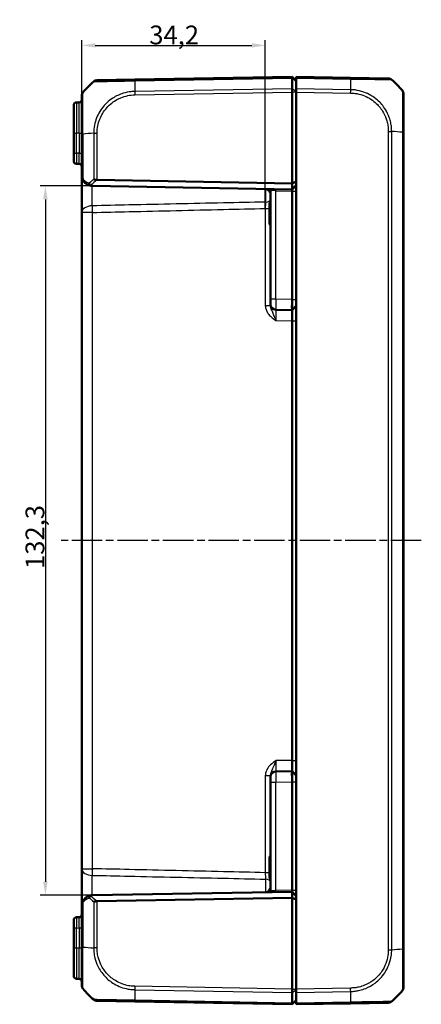
# Model space of a CAD drawing. Units: millimetres. Extents: x 1 to 1188, y 1 to 840.
# Drawn here: x 708 to 783, y 348 to 532 of the extents above; entities that cross this region are included whole.
import ezdxf

# ---------------------------------------------------------------- set-up
doc = ezdxf.new("R2010")
doc.units = ezdxf.units.MM
doc.linetypes.add('CHAIN', pattern=[0.3543, 0.2362, -0.0295, 0.0591, -0.0295])
doc.linetypes.add('DASH_DOT', pattern=[0.37, 0.24, -0.06, 0.01, -0.06])
for name, color, linetype, lineweight in [('Bemaßung (ISO)', 1, 'Continuous', 25), ('Mittellinie (ISO)', 1, 'DASH_DOT', 25), ('Sichtbar (ISO)', 7, 'Continuous', 50), ('Sichtbar schmal (ISO)', 1, 'Continuous', 25)]:
    doc.layers.add(name, color=color, linetype=linetype, lineweight=lineweight)
doc.styles.add('3_5', font='isocpeur.ttf', dxfattribs={"width": 1.1})
doc.dimstyles.new('18-Bopla 3_5', dxfattribs={"dimtxt": 3.5, "dimasz": 2.5, "dimexe": 1, "dimexo": 0, "dimgap": 0.2, "dimtad": 1, "dimdec": 6, "dimrnd": 1e-08, "dimtxsty": '3_5', "dimcen": 0.09, "dimdle": 7, "dimclrd": 1, "dimclre": 1, "dimclrt": 5, "dimadec": 6, "dimazin": 2, "dimtfac": 0.714286, "dimtdec": 3, "dimtmove": 0, "dimatfit": 3, "dimfxl": 1, "dimtolj": 1, "dimlwd": 25, "dimlwe": 25, "dimarcsym": 0})

# ---------------------------------------------------------------- blocks, each defined once
blk = doc.blocks.new('*D32')
at = {"layer": 'Bemaßung (ISO)', "color": 1, "linetype": 'Continuous', "lineweight": 25}
for p, q in [((721.82, 501.03), (712.07, 501.03)), ((713.07, 498.53), (713.07, 371.23)), ((721.82, 368.73), (712.07, 368.73))]:
    blk.add_line(p, q, dxfattribs=at)
at = {"layer": 'Bemaßung (ISO)', "color": 1, "linetype": 'Continuous'}
for points in [[(712.65, 498.53), (713.49, 498.53), (713.07, 501.03)], [(712.65, 371.23), (713.49, 371.23), (713.07, 368.73)]]:
    blk.add_solid(points, dxfattribs=at)
at = {"layer": 'Defpoints', "color": 0, "linetype": 'Continuous'}
for p in [(721.82, 501.03), (713.07, 368.73), (721.82, 368.73)]:
    blk.add_point(p, dxfattribs=at)
at = {"layer": 'Bemaßung (ISO)', "color": 5, "linetype": 'Continuous', "lineweight": 25, "insert": (712.87, 429.59), "char_height": 3.5, "attachment_point": 7, "rotation": 90, "style": '3_5'}
blk.add_mtext('\\A1;132,3', dxfattribs=at)
blk = doc.blocks.new('*D33')
at = {"layer": 'Bemaßung (ISO)', "color": 1, "linetype": 'Continuous', "lineweight": 25}
for p, q in [((719.86, 496.09), (719.86, 528.25)), ((722.36, 527.25), (751.57, 527.25)), ((754.07, 496.83), (754.07, 528.25))]:
    blk.add_line(p, q, dxfattribs=at)
at = {"layer": 'Bemaßung (ISO)', "color": 1, "linetype": 'Continuous'}
for points in [[(722.36, 527.67), (722.36, 526.84), (719.86, 527.25)], [(751.57, 527.67), (751.57, 526.84), (754.07, 527.25)]]:
    blk.add_solid(points, dxfattribs=at)
at = {"layer": 'Defpoints', "color": 0, "linetype": 'Continuous'}
for p in [(754.07, 527.25), (719.86, 496.09), (754.07, 496.83)]:
    blk.add_point(p, dxfattribs=at)
at = {"layer": 'Bemaßung (ISO)', "color": 5, "linetype": 'Continuous', "lineweight": 25, "insert": (732.44, 527.45), "char_height": 3.5, "attachment_point": 7, "style": '3_5'}
blk.add_mtext('\\A1;34,2', dxfattribs=at)

msp = doc.modelspace()

# ---------------------------------------------------------------- linework, layer by layer
at = {"layer": 'Mittellinie (ISO)', "linetype": 'CHAIN', "ltscale": 23.990969}
msp.add_line((783.1603609, 434.8835928), (716.0068828, 434.8835928), dxfattribs=at)
at = {"layer": 'Sichtbar (ISO)'}
for p, q in [((729.7310996, 520.8717018), (722.704611, 520.749054)), ((759.0573127, 521.3835928), (729.7310996, 520.8717018)), ((759.8573127, 520.5835928), (759.0573127, 521.3835928)), ((759.0573127, 521.1538319), (759.0573127, 521.3835928)), ((759.0573127, 521.1537847), (759.0573127, 521.1538319)), ((759.0573127, 519.1680882), (759.0573127, 521.1537847)), ((759.8573127, 521.1538319), (759.8573127, 521.3835928)), ((769.9835258, 521.2068391), (759.8573127, 521.3835928)), ((759.8573127, 521.1538319), (759.8573127, 519.1680312)), ((777.009146, 521.0842064), (769.9835258, 521.2068391)), ((759.0573127, 519.1680312), (759.0573127, 519.1680882)), ((759.0573127, 518.5302912), (759.0573127, 519.1680312)), ((759.0573127, 518.530276), (759.0573127, 518.5302912)), ((759.0573127, 501.5149637), (759.0573127, 518.530276)), ((759.8573127, 518.5302912), (759.8573127, 519.1680312)), ((759.8573127, 518.5302912), (759.8573127, 351.2368944)), ((779.8573127, 511.0580661), (779.8573127, 518.1866716)), ((718.3573127, 510.8835928), (718.3573127, 516.1160616)), ((719.3660389, 516.6250176), (718.8485865, 516.6159854)), ((719.8573127, 517.8517929), (719.8573127, 510.7186568)), ((718.3573127, 510.8835928), (718.3573127, 507.1508956)), ((719.8573127, 510.7186568), (719.8573127, 503.0332259)), ((779.8573127, 358.7133915), (779.8573127, 511.0537941)), ((718.3573127, 505.651124), (718.3573127, 507.1508956)), ((718.8485865, 505.1512002), (719.3660389, 505.142168)), ((719.8573127, 503.0332139), (719.8573127, 496.0865133)), ((722.711144, 502.1493884), (759.0573127, 501.5149637)), ((759.8573127, 501.8463345), (759.0573127, 501.5149637)), ((759.0573127, 501.5149637), (759.0573127, 500.3835928)), ((759.0573127, 500.3835928), (721.8224079, 501.0335305)), ((755.0573127, 500.1586039), (755.0573127, 479.935958)), ((759.8573127, 501.1835928), (759.0573127, 500.3835928)), ((759.0573127, 500.3835928), (759.0573127, 500.0835928)), ((759.0573127, 479.8835928), (759.0573127, 500.0835928)), ((754.8573127, 497.8835928), (755.0573127, 498.0835928)), ((754.8573127, 493.8835928), (754.8573127, 497.8835928)), ((719.8573127, 496.0865133), (719.8573127, 373.6806723)), ((754.8573127, 493.8835928), (755.0573127, 493.6835928)), ((755.0573127, 478.9361103), (755.0573127, 479.935958)), ((759.0573127, 479.8832882), (759.0573127, 479.8835928)), ((759.0573127, 477.8835928), (759.0573127, 479.8832882)), ((755.0573127, 478.9361103), (755.0573127, 478.7522404)), ((756.0398603, 477.9362626), (759.0573113, 477.8835928)), ((759.0573127, 477.8835928), (759.8573127, 478.6835928)), ((759.0573127, 475.8835928), (759.057314, 475.8838974)), ((759.0573127, 393.8835928), (759.0573127, 475.8835928)), ((759.0573127, 393.8832882), (759.0573127, 393.8835928)), ((759.0573127, 391.8835928), (756.0398603, 391.830923)), ((759.0573127, 391.8835928), (759.8573127, 391.0835928)), ((759.0573127, 389.8838974), (759.0573127, 391.8835928)), ((755.0573127, 391.0149452), (755.0573127, 390.8310753)), ((755.0573127, 389.8312276), (755.0573127, 390.8310753)), ((755.0573127, 389.8312276), (755.0573127, 369.6085817)), ((759.0573127, 389.8835928), (759.0573113, 389.8838974)), ((759.0573127, 369.6835928), (759.0573127, 389.8835928)), ((754.8573127, 375.8835928), (755.0573127, 376.0835928)), ((754.8573127, 371.8835928), (754.8573127, 375.8835928)), ((719.8573127, 373.6806723), (719.8573127, 366.7339717)), ((754.8573127, 371.8835928), (755.0573127, 371.6835928)), ((721.8224079, 368.7336551), (759.0573127, 369.3835928)), ((759.0573127, 369.6835928), (759.0573127, 369.3835928)), ((759.8573127, 368.5835928), (759.0573127, 369.3835928)), ((759.0573127, 368.252222), (759.0573127, 369.3835928)), ((759.0573127, 368.252222), (722.711144, 367.6177972)), ((759.0573127, 351.2369096), (759.0573127, 368.252222)), ((759.8573127, 367.9208511), (759.0573127, 368.252222)), ((719.8573127, 366.7339597), (719.8573127, 359.0485288)), ((718.3573127, 362.61629), (718.3573127, 364.1160616)), ((719.3660389, 364.6250176), (718.8485865, 364.6159854)), ((718.3573127, 362.61629), (718.3573127, 358.8835928)), ((718.3573127, 353.651124), (718.3573127, 358.8835928)), ((719.8573127, 359.0485288), (719.8573127, 351.9155634)), ((779.8573127, 351.5805215), (779.8573127, 358.7133915)), ((719.3660389, 353.142168), (718.8485865, 353.1512002)), ((759.0573127, 351.2368944), (759.0573127, 351.2369096)), ((759.0573127, 350.5991544), (759.0573127, 351.2368944)), ((759.8573127, 350.5991544), (759.8573127, 351.2368944)), ((722.703919, 349.0181436), (729.7310996, 348.8954838)), ((759.0573127, 350.5990974), (759.0573127, 350.5991544)), ((759.0573127, 348.6134009), (759.0573127, 350.5990974)), ((759.0573127, 348.3835928), (759.8573127, 349.1835928)), ((759.8573127, 350.5991544), (759.8573127, 348.6133537)), ((729.7310996, 348.8954838), (759.0573127, 348.3835928)), ((759.0573127, 348.6133537), (759.0573127, 348.6134009)), ((759.0573127, 348.3835928), (759.0573127, 348.6133537)), ((759.8573127, 348.3835928), (759.8573127, 348.6133537)), ((759.8573127, 348.3835928), (769.9835258, 348.5603465)), ((769.9839935, 348.5603547), (777.0100143, 348.6829943))]:
    msp.add_line(p, q, dxfattribs=at)
for centre, radius, start, end in [((731.7300165, 509.0320807), 15, 130.047706044, 140.955463712), ((722.7220634, 519.7492063), 1, 91.039588755, 129.923685614), ((776.9919447, 520.0843544), 1, 49.620434694, 89), ((767.9846089, 509.367218), 15, 39.047706044, 49.935053366), ((720.8573127, 517.8529045), 1, 141.239867389, 180), ((778.8573127, 518.1873302), 1, 0, 38.727848408), ((718.8573127, 516.1160616), 0.5, 91, 180), ((719.3573127, 517.1249414), 0.5, 271, 0), ((718.8573127, 505.651124), 0.5, 180, 269), ((719.3573127, 504.6422442), 0.5, 0, 89), ((721.8573127, 503.0332259), 2, 267.960445509, 269), ((754.0573127, 499.4707158), 1, 0, 89), ((754.7573127, 500.1586039), 0.3, 0, 89), ((756.0573127, 478.9361103), 1, 180, 269), ((756.0573127, 390.8310753), 1, 91, 180), ((754.0573127, 370.2964698), 1, 271, 0), ((754.7573127, 369.6085817), 0.3, 271, 0), ((721.8573127, 366.7339597), 2, 91, 92.039554975), ((718.8573127, 364.1160616), 0.5, 91, 180), ((719.3573127, 365.1249414), 0.5, 271, 0), ((718.8573127, 353.651124), 0.5, 180, 269), ((719.3573127, 352.6422442), 0.5, 0, 89), ((720.8573127, 351.9155634), 1, 180.009765007, 218.988797779), ((731.7300165, 360.7351049), 15, 219.047706345, 229.960146163), ((767.9846089, 360.3999676), 15, 310.047706345, 320.952293956), ((778.8573127, 351.5798554), 1, 321.272151592, 321.274001837), ((778.8573127, 351.57985), 1, 321.274243006, 0), ((776.9925619, 349.682842), 1, 271.046901487, 309.775313843)]:
    msp.add_arc(centre, radius, start, end, dxfattribs=at)
for centre, major_axis, ratio, start_param, end_param in [((720.8573127, 517.8517929), (-1, 0), 0.9999985006, 5.6026373991, 6.2831853074), ((759.0747664, 479.8835928), (0.0174537, 2), 0.0087255388, 1.5710247731, 3.141516509), ((759.0747664, 389.8835928), (-0.0174537, 2), 0.0087255388, 0.0000761524, 1.5705678869), ((722.7213714, 350.0179913), (-0.0174524, -0.9998477), 0.9999958772, 5.6042695244, 6.2831853072)]:
    msp.add_ellipse(centre, major_axis=major_axis, ratio=ratio, start_param=start_param, end_param=end_param, dxfattribs=at)
for points, knots in [([(759.0573127, 521.3835928), (759.0572125, 521.3835911), (759.0570054, 521.3635629), (759.0569008, 521.2852337), (759.056988, 521.2275227), (759.0573126, 521.1538319)], [0, 0, 0, 0, 0.034663991891, 0.034663991891, 0.069327759228, 0.069327759228, 0.069327759228, 0.069327759228]), ([(777.639315, 520.8462785), (777.6395262, 520.8462471), (777.6395037, 520.8463005), (777.6392504, 520.846455), (777.6392392, 520.8464619), (777.6392279, 520.8464688), (777.6394419, 520.8469479)], [-0.0088560891263, -0.0088560891263, -0.0088560891263, -0.0088560891263, 0, 0, 0, 0.000392411297, 0.000392411297, 0.000392411297, 0.000392411297]), ([(759.0573127, 518.5302912), (759.0572124, 518.6458411), (759.0570054, 518.7605215), (759.0569008, 518.9779368), (759.056988, 519.0790349), (759.0573126, 519.1680312)], [0, 0, 0, 0, 0.034664996176, 0.034664996176, 0.069327759203, 0.069327759203, 0.069327759203, 0.069327759203]), ([(779.6374941, 518.8117751), (779.6365966, 518.8135178), (779.6356794, 518.8148187), (779.6347793, 518.8158268), (779.6347618, 518.8158465), (779.6347442, 518.8158663), (779.6346069, 518.8158975)], [-0.016244940389, -0.016244940389, -0.016244940389, -0.016244940389, 0, 0, 0, 0.000317019645, 0.000317019645, 0.000317019645, 0.000317019645]), ([(719.8573127, 503.0332259), (719.8573127, 502.9063849), (719.8693971, 502.7784536), (719.9187476, 502.5246173), (719.9559788, 502.398763), (720.0062315, 502.2759289)], [-0.065908493563, -0.065908493563, -0.065908493563, -0.065908493563, -0.032954246781, -0.032954246781, 0, 0, 0, 0]), ([(720.0062315, 502.2759289), (720.0651275, 502.1319679), (720.137777, 502.0020716), (720.3491259, 501.7002657), (720.5013483, 501.5488354), (720.8802212, 501.2679032), (721.1164214, 501.1578779), (721.502064, 501.059966), (721.6428625, 501.0395951), (721.7861338, 501.0344929)], [-0.33272268998, -0.33272268998, -0.33272268998, -0.33272268998, -0.29410043375, -0.29410043375, -0.2323048238, -0.2323048238, -0.15197053086, -0.15197053086, -0.10774619851, -0.10774619851, -0.10774619851, -0.10774619851]), ([(721.4997561, 501.1160917), (721.4550627, 501.1503407), (721.4137695, 501.1946266), (721.3470083, 501.2906484), (721.3205596, 501.3399464), (721.2785512, 501.443664), (721.2630796, 501.4975685), (721.25332, 501.552891), (721.253129, 501.5539871), (721.2529405, 501.5550833)], [0, 0, 0, 0, 0.019532408457, 0.019532408457, 0.036395854156, 0.036395854156, 0.053102081419, 0.053102081419, 0.053439762711, 0.053439762711, 0.053439762711, 0.053439762711]), ([(722.704611, 502.1495356), (722.5924164, 502.1526382), (722.4817363, 502.1661249), (722.2692396, 502.2029179), (722.1690939, 502.2264532), (722.0803289, 502.2499056), (722.079483, 502.2501294), (722.0786382, 502.2503532)], [0.000115198897, 0.000115198897, 0.000115198897, 0.000115198897, 0.033793420614, 0.033793420614, 0.068714091629, 0.068714091629, 0.069050552686, 0.069050552686, 0.069050552686, 0.069050552686]), ([(721.7861338, 501.0344929), (721.7151113, 501.0370221), (721.6528841, 501.0475456), (721.5630519, 501.0773165), (721.5284546, 501.0941595), (721.4999315, 501.1159574), (721.4998438, 501.1160245), (721.4997561, 501.1160917)], [0, 0, 0, 0, 0.021320266757, 0.021320266757, 0.036861486091, 0.036861486091, 0.036909453411, 0.036909453411, 0.036909453411, 0.036909453411]), ([(759.0573127, 477.8835928), (759.0573503, 477.8835921), (759.0573974, 477.8334351), (759.0574665, 477.6294019), (759.0574868, 477.4754983), (759.0574868, 477.2979295), (759.0574868, 477.1203607), (759.0574665, 476.8954624), (759.0573974, 476.4027586), (759.0573516, 476.1349639), (759.057314, 475.8838974)], [-0.15065356307, -0.15065356307, -0.15065356307, -0.15065356307, -0.07533607438, -0.07533607438, 0, 0, 0, 0.07533607438, 0.07533607438, 0.15065356537, 0.15065356537, 0.15065356537, 0.15065356537]), ([(759.0573127, 393.8832882), (759.0573503, 393.6322216), (759.0573974, 393.364427), (759.0574665, 392.8717233), (759.0574868, 392.6468249), (759.0574868, 392.4692561), (759.0574868, 392.2916732), (759.0574665, 392.1377612), (759.0573974, 391.9337436), (759.0573516, 391.8835935), (759.057314, 391.8835928)], [-0.15065356307, -0.15065356307, -0.15065356307, -0.15065356307, -0.07533607438, -0.07533607438, 0, 0, 0, 0.07534203564, 0.07534203564, 0.15065361342, 0.15065361342, 0.15065361342, 0.15065361342]), ([(720.0062315, 367.4912567), (719.9559788, 367.3684226), (719.9187476, 367.2425683), (719.8693971, 366.988732), (719.8573127, 366.8608007), (719.8573127, 366.7339597)], [-0.065328468416, -0.065328468416, -0.065328468416, -0.065328468416, -0.032374221635, -0.032374221635, 0.000580025146, 0.000580025146, 0.000580025146, 0.000580025146]), ([(721.7861338, 368.7326927), (721.6596042, 368.7281867), (721.5349505, 368.7117539), (721.2438065, 368.6454511), (721.0799782, 368.5850872), (720.7426717, 368.4072197), (720.5719667, 368.2820175), (720.3179045, 368.0189957), (720.2247133, 367.8999719), (720.0924067, 367.6799296), (720.0461236, 367.5887658), (720.0062315, 367.4912567)], [-1.35394456766, -1.35394456766, -1.35394456766, -1.35394456766, -1.31487947018, -1.31487947018, -1.26051328367, -1.26051328367, -1.19698410121, -1.19698410121, -1.15512808653, -1.15512808653, -1.12896807735, -1.12896807735, -1.12896807735, -1.12896807735]), ([(721.2529405, 368.2121023), (721.253129, 368.2131985), (721.25332, 368.2142946), (721.2630796, 368.2696171), (721.2785512, 368.3235216), (721.3205596, 368.4272392), (721.3470083, 368.4765372), (721.4137695, 368.572559), (721.4550627, 368.6168449), (721.4997561, 368.6510939)], [-0.000338206351, -0.000338206351, -0.000338206351, -0.000338206351, 0, 0, 0.016732203664, 0.016732203664, 0.033621870226, 0.033621870226, 0.0531846495, 0.0531846495, 0.0531846495, 0.0531846495]), ([(721.4997561, 368.6510939), (721.5068, 368.6564917), (721.5142864, 368.6616352), (721.5537017, 368.685997), (721.5904719, 368.7005387), (721.6794773, 368.7242451), (721.7330502, 368.7308023), (721.7861338, 368.7326927)], [0.066851478734, 0.066851478734, 0.066851478734, 0.066851478734, 0.070491243806, 0.070491243806, 0.085006141906, 0.085006141906, 0.103544111746, 0.103544111746, 0.103544111746, 0.103544111746]), ([(722.0786382, 367.5168324), (722.079483, 367.5170562), (722.0803289, 367.51728), (722.1692721, 367.5407795), (722.2696447, 367.5643632), (722.482202, 367.6011169), (722.5926549, 367.614554), (722.704611, 367.61765)], [-0.000337792283, -0.000337792283, -0.000337792283, -0.000337792283, 0, 0, 0.035129880881, 0.035129880881, 0.068870888774, 0.068870888774, 0.068870888774, 0.068870888774]), ([(759.0573126, 350.5991544), (759.056988, 350.6881507), (759.0569008, 350.7892488), (759.0570054, 351.006664), (759.0572124, 351.1213445), (759.0573127, 351.2368944)], [0, 0, 0, 0, 0.034663249, 0.034663249, 0.069328737457, 0.069328737457, 0.069328737457, 0.069328737457]), ([(779.6375997, 350.9552256), (779.6366429, 350.9535832), (779.6356759, 350.9523653), (779.6347632, 350.9513407), (779.6347512, 350.9513272), (779.6347391, 350.9513136), (779.6339344, 350.950459)], [-0.01645642241, -0.01645642241, -0.01645642241, -0.01645642241, 0, 0, 0, 0.000217282984, 0.000217282984, 0.000217282984, 0.000217282984]), ([(759.0573126, 348.6133537), (759.056988, 348.5396629), (759.0569008, 348.4819519), (759.0570054, 348.4036227), (759.0572125, 348.3835946), (759.0573127, 348.3835928)], [0, 0, 0, 0, 0.034664254965, 0.034664254965, 0.06932873744, 0.06932873744, 0.06932873744, 0.06932873744])]:
    msp.add_open_spline(points, degree=3, knots=knots, dxfattribs=at)
for points in [[(779.6339344, 518.8167266), (779.6349825, 518.8155301), (779.6360539, 518.8141966), (779.6370923, 518.8124943)], [(722.711144, 502.1493884), (722.7089577, 502.1494265), (722.70678, 502.1494756), (722.704611, 502.1495356)], [(722.704611, 367.61765), (722.7067894, 367.6177102), (722.7089671, 367.6177592), (722.711144, 367.6177972)]]:
    msp.add_open_spline(points, degree=3, dxfattribs=at)
at = {"layer": 'Sichtbar schmal (ISO)'}
for p, q in [((729.7239826, 520.6418167), (759.0573126, 521.1538319)), ((759.8573127, 520.5376312), (759.0573127, 521.1537847)), ((759.8573127, 521.1538319), (769.9906427, 520.976954)), ((759.0573127, 519.1680312), (729.7239826, 518.656016)), ((729.7310996, 518.0184002), (759.0573127, 518.5302912)), ((759.8573127, 518.6578385), (759.0573127, 519.1680882)), ((759.8573127, 518.530276), (759.0573127, 518.530276)), ((769.9906427, 518.9911533), (759.8573127, 519.1680312)), ((759.8573127, 518.5302912), (769.9835258, 518.3535375)), ((718.8485865, 516.6159854), (718.8485865, 510.8835928)), ((719.3660389, 510.8835928), (719.3660389, 516.6250176)), ((718.3573127, 510.8835928), (718.8485865, 510.8835928)), ((718.8485865, 507.1508956), (718.8485865, 510.8835928)), ((719.3660389, 510.8835928), (718.8485865, 510.8835928)), ((719.3660389, 510.8835928), (719.8573127, 510.8835928)), ((719.3660389, 510.8835928), (719.3660389, 507.1418634)), ((719.8573127, 510.7186568), (720.0806909, 510.7186568)), ((720.080691, 502.4652532), (720.080691, 510.7186576)), ((722.0781352, 510.8580481), (722.7046801, 510.8579936)), ((722.0786382, 510.8572116), (722.0786382, 502.2503532)), ((722.704611, 502.1495356), (722.704611, 510.8572411)), ((777.0100143, 511.1923784), (777.0100143, 358.5748072)), ((777.0108328, 511.1923784), (777.6334873, 511.1923784)), ((777.6359871, 358.575003), (777.6359871, 511.1923792)), ((779.6339344, 511.0537382), (779.6339344, 358.7133907)), ((718.3573127, 507.1508956), (718.8485865, 507.1508956)), ((719.3660389, 507.1418634), (718.8485865, 507.1508956)), ((719.3660389, 507.1418634), (719.8573127, 507.1418634)), ((756.0398603, 500.1363083), (755.0573127, 500.1586039)), ((756.0398603, 479.935958), (756.0398603, 500.1363083)), ((756.0398603, 500.1363083), (759.0573135, 500.0836385)), ((759.0573127, 500.0835928), (759.8573127, 500.0835928)), ((755.0573127, 497.9050928), (754.8788127, 497.9050928)), ((721.8224079, 496.0865133), (719.8573127, 496.0865133)), ((721.8224079, 373.6806723), (721.8224079, 496.0865133)), ((754.0747651, 496.8313317), (754.8573127, 496.8313317)), ((754.0747651, 496.8313317), (754.0747651, 478.7522404)), ((754.8788127, 493.8620928), (755.0573127, 493.8620928)), ((756.0398603, 479.935958), (755.0573127, 479.935958)), ((759.0573127, 479.8832882), (756.0398603, 479.935958)), ((759.0573127, 479.8835928), (759.8573127, 479.8835928)), ((754.0747651, 478.7522404), (755.0573127, 478.7522404)), ((756.0398603, 475.9365672), (759.057314, 475.8838974)), ((759.0573127, 475.8835928), (759.8573127, 475.8835928)), ((759.0573127, 393.8832882), (756.0398603, 393.8306184)), ((759.0573127, 393.8835928), (759.8573127, 393.8835928)), ((754.0747651, 391.0149452), (754.0747651, 372.9358539)), ((755.0573127, 391.0149452), (754.0747651, 391.0149452)), ((755.0573127, 389.8312276), (756.0398603, 389.8312276)), ((756.0398603, 389.8312276), (759.0573113, 389.8838974)), ((756.0398603, 369.6308773), (756.0398603, 389.8312276)), ((759.0573127, 389.8835928), (759.8573127, 389.8835928)), ((755.0573127, 375.9050928), (754.8788127, 375.9050928)), ((719.8573127, 373.6806723), (721.8224079, 373.6806723)), ((754.8573127, 372.9358539), (754.0747651, 372.9358539)), ((754.8788127, 371.8620928), (755.0573127, 371.8620928)), ((755.0573127, 369.6085817), (756.0398603, 369.6308773)), ((759.0573135, 369.6835471), (756.0398603, 369.6308773)), ((759.0573127, 369.6835928), (759.8573127, 369.6835928)), ((722.0786382, 367.5168324), (722.0786382, 358.9099437)), ((722.704611, 358.9099445), (722.704611, 367.61765)), ((720.080691, 359.048568), (720.080691, 367.3019324)), ((718.8485865, 362.61629), (718.3573127, 362.61629)), ((718.8485865, 362.61629), (719.3660389, 362.6253222)), ((718.8485865, 358.8835928), (718.8485865, 362.61629)), ((719.3660389, 362.6253222), (719.8573127, 362.6253222)), ((719.3660389, 362.6253222), (719.3660389, 358.8835928)), ((718.8485865, 358.8835928), (718.3573127, 358.8835928)), ((718.8485865, 358.8835928), (718.8485865, 353.1512002)), ((719.3660389, 358.8835928), (718.8485865, 358.8835928)), ((719.8573127, 358.8835928), (719.3660389, 358.8835928)), ((719.3660389, 353.142168), (719.3660389, 358.8835928)), ((722.704611, 358.9099445), (722.0786382, 358.9099445)), ((779.8573127, 358.7133915), (779.635213, 358.7133915)), ((729.7239826, 351.1111696), (759.0573126, 350.5991544)), ((759.0573127, 351.2368944), (729.7310996, 351.7487854)), ((759.0573127, 351.2369096), (759.8573127, 351.2369096)), ((759.0573127, 350.5990974), (759.8573127, 351.1093471)), ((769.9835258, 351.4136481), (759.8573127, 351.2368944)), ((759.0573127, 348.6133537), (729.7239826, 349.1253689)), ((759.0573127, 348.6134009), (759.8573127, 349.2295544)), ((759.8573127, 350.5991544), (769.9906427, 350.7760323)), ((769.9906427, 348.7902316), (759.8573127, 348.6133537))]:
    msp.add_line(p, q, dxfattribs=at)
for centre, major_axis, ratio, start_param, end_param in [((730.09241, 509.0953213), (0.2616665, -14.9954326), 0.01744975, 3.8332585329, 4.0207397161), ((729.7488412, 519.8718592), (-0.0174524, 0.9998477), 0.0197879245, 0, 0.6918945176), ((769.9660734, 520.2069914), (0.0174524, 0.9998477), 0.0174497492, 5.5935902063, 6.2831853072), ((769.6222154, 509.4304586), (-0.2616665, -14.9954326), 0.01744975, 2.2622279637, 2.4499432034), ((769.966074, 520.2069941), (0.0174519, 0.9998442), 0.0174493833, 5.5916598519, 5.5917421757), ((729.748552, 518.0184002), (0.0174524, -0.9998477), 0.0174497492, 4.0205589461, 4.7117950612), ((769.9677639, 518.3552362), (-0.0211817, -0.9997756), 0.017448492, 1.5711659994, 2.2580827927), ((731.7300165, 510.0492058), (14.9999999, -0.0182461), 0.0693526787, 2.2698912857, 2.4601659789), ((767.9846089, 510.384343), (14.9999999, 0.0182461), 0.0693526787, 0.6813555045, 0.8717476321), ((779.5573127, 509.9125048), (-0.0052358, -5.000853), 0.0010466266, 1.8022538899, 1.8022635109), ((778.8573127, 511.0580661), (1, 0), 0.0019844612, 5.6028484364, 6.2831853072), ((718.8573127, 507.1513525), (0.0087257, 2.0001523), 0.0043616898, 1.5710438147, 3.1415355605), ((719.3573127, 507.142625), (0.008727, -2.000457), 0.0043603615, 6.2830901674, 7.8535819077), ((720.4690018, 502.4652532), (-0.4627703, -0.1893242), 0.4229821974, 5.5144563243, 6.2831853072), ((731.7300165, 490.8247732), (-13.8895515, 5.9438774), 0.9529053622, 5.7985529471, 5.8728483461), ((731.7176777, 490.4713275), (10.3421315, -10.5242295), 0.9656939109, 3.0176646724, 3.129445861), ((756.0346245, 500.1363083), (0.0052357, 0.2999543), 0.0174497492, 4.7126935669, 6.2831853072), ((754.0573127, 498.6318832), (1, 0), 0.6001766452, 4.7402095072, 6.2831853072), ((721.8573127, 496.0865133), (-2, 0), 0.6224504712, 4.7404093897, 6.2831853072), ((721.8573127, 496.0865133), (-0.0461484, 1.9994675), 0.0174477612, 0.8986243855, 1.5703936263), ((756.0573127, 479.9362627), (0.0174511, 2), 0.00872421, 1.5710247673, 3.141516509), ((756.0573127, 475.9356533), (-0.0174564, 2.0006093), 0.0087188971, 6.2829570064, 7.8534487467), ((756.0573127, 393.8315323), (0.0174564, 2.0006093), 0.0087188971, 1.5713292147, 3.1418209564), ((756.0573127, 389.8309229), (-0.0174511, 2), 0.00872421, 0.0000761466, 1.5705678869), ((721.8573127, 373.6806723), (-2, 0), 0.6224504712, 0, 1.5427759174), ((721.8573127, 373.6806723), (0.0461484, 1.9994675), 0.0174477612, 1.5711990274, 2.2429682684), ((754.0573127, 371.1353024), (1, 0), 0.6001766452, 0, 1.5429758), ((756.0346245, 369.6308773), (0.0052357, -0.2999543), 0.0174497492, 0, 1.5704917403), ((720.4690018, 367.3019324), (-0.4627703, 0.1893242), 0.4229821974, 0, 0.7687289828), ((731.7300165, 378.9424124), (13.8895515, 5.9438774), 0.9529053622, 3.5519296146, 3.6262250137), ((731.7176777, 379.2958581), (-10.3421315, -10.5242295), 0.9656939109, 0.0121467926, 0.1239279812), ((718.8573127, 362.6158331), (-0.0087257, 2.0001523), 0.0043616898, 0.0000571013, 1.5705488416), ((719.3573127, 362.6245606), (-0.008727, -2.000457), 0.0043603615, 1.5711960558, 3.1416878015), ((720.8573127, 359.0487264), (-1, 0), 0.0024437842, 0, 0.6807831401), ((731.7300165, 359.7179798), (14.9999999, 0.0182461), 0.0693526787, 3.822969065, 4.0133402856), ((776.9917917, 358.569071), (-0.9999969, -0.0024809), 0.0000433048, 1.5882726356, 2.2749105667), ((767.9846089, 359.3828426), (14.9999999, -0.0182461), 0.0693526787, 5.4117375563, 5.6017586325), ((779.5573127, 359.8546808), (0.0052358, -5.000853), 0.0010466266, 1.3393274289, 1.3393388158), ((730.09241, 360.6718643), (-0.2616665, -14.9954326), 0.01744975, 5.4039913896, 5.5915358566), ((729.7460462, 351.7485347), (0.0154428, 0.9998808), 0.0174503259, 1.5710658416, 2.2616644245), ((769.9660734, 351.4136481), (-0.0174524, 0.9998477), 0.0174497492, 4.022354047, 4.7120843938), ((729.748552, 349.8953314), (-0.0174524, -0.9998477), 0.0174497492, 5.5916598597, 6.2831853072), ((769.6222154, 360.336727), (-0.2616665, 14.9954326), 0.01744975, 3.83302215, 4.0207397158), ((769.966541, 349.5602024), (0.0174524, -0.9998477), 0.0210940929, 0, 0.6868820868)]:
    msp.add_ellipse(centre, major_axis=major_axis, ratio=ratio, start_param=start_param, end_param=end_param, dxfattribs=at)
for points, knots in [([(722.0786382, 520.5147153), (722.0798777, 520.516323), (722.079879, 520.5163233), (722.0798803, 520.5163236), (722.0808716, 520.5165607), (722.0922235, 520.5169096), (722.1585947, 520.5159826), (722.2227012, 520.5146511), (722.452191, 520.5144145), (722.6517534, 520.5170367), (723.2258413, 520.5235306), (723.6305119, 520.5267837), (724.6856527, 520.5456765), (725.3886961, 520.5605845), (726.8485634, 520.5900716), (727.5937631, 520.6067133), (728.5835135, 520.6261247), (728.8019138, 520.629852), (729.2571854, 520.6377444), (729.5087249, 520.6375736), (729.7227794, 520.6415589), (729.7231813, 520.6415664), (729.7235828, 520.6415738), (729.7239821, 520.6416596)], [-1.10573107, -1.10573107, -1.10573107, -1.10573107, -1.1056335334, -1.1056335334, -1.1056335334, -1.0301051623, -1.0301051623, -0.9277428132, -0.9277428132, -0.7705136883, -0.7705136883, -0.5787959198, -0.5787959198, -0.339551903, -0.339551903, -0.1245399778, -0.1245399778, -0.0645824373, -0.0645824373, 0, 0, 0, 0.0001212533, 0.0001212533, 0.0001212533, 0.0001212533]), ([(769.9906427, 520.976954), (769.9906413, 520.9781838), (769.9906737, 520.9781836), (769.990706, 520.9781833), (770.2396894, 520.9763684), (770.535756, 520.9732382), (771.1031128, 520.9667113), (771.3966893, 520.962358), (772.048932, 520.9529787), (772.4054061, 520.9479133), (773.3653597, 520.9334654), (773.9470855, 520.9247454), (775.1692975, 520.9048951), (775.7748908, 520.8939862), (776.8961043, 520.8722558), (777.327563, 520.8640728), (777.5572012, 520.8565402), (777.5845485, 520.8558516), (777.6272468, 520.8500832), (777.6379761, 520.8464775), (777.639315, 520.8462785)], [-1.1132043045, -1.1132043045, -1.1132043045, -1.1132043045, -1.1131944921, -1.1131944921, -1.1131944921, -1.0376141225, -1.0376141225, -0.9555048219, -0.9555048219, -0.8524516583, -0.8524516583, -0.6699007665, -0.6699007665, -0.4325846071, -0.4325846071, -0.1240735999, -0.1240735999, -0.0650042213, -0.0650042213, -0.0088560891, -0.0088560891, -0.0088560891, -0.0088560891]), ([(720.0806909, 510.7186576), (720.0801928, 510.7189374), (720.0801915, 510.7192245), (720.0801903, 510.7195117), (720.0793252, 510.9190165), (720.0779741, 511.1543071), (720.0745601, 511.8419282), (720.0751484, 512.2990319), (720.076029, 513.4528517), (720.0752828, 514.1330718), (720.079462, 515.5698569), (720.0802503, 516.2845491), (720.0775843, 517.482134), (720.0755715, 517.9381006), (720.0737505, 518.3099412), (720.0737942, 518.3871076), (720.0755522, 518.4640949), (720.0803009, 518.480823), (720.0800597, 518.4809802), (720.0800594, 518.4809804), (720.0800591, 518.4809806), (720.0801682, 518.4809449)], [-1.1208286975, -1.1208286975, -1.1208286975, -1.1208286975, -1.1207415949, -1.1207415949, -1.1207415949, -1.0602296653, -1.0602296653, -0.9320686036, -0.9320686036, -0.7298657859, -0.7298657859, -0.4683486199, -0.4683486199, -0.1895735008, -0.1895735008, -0.0783273669, -0.0783273669, 0, 0, 0, 0.0000930386, 0.0000930386, 0.0000930386, 0.0000930386]), ([(729.7239826, 518.656016), (729.7237495, 518.655594), (729.7235146, 518.6555888), (729.7232795, 518.6555837), (729.508125, 518.6508859), (729.2548771, 518.636968), (728.5385643, 518.5571118), (728.0587987, 518.4614041), (726.9044836, 518.1112638), (726.2433191, 517.805927), (724.8475526, 516.9063791), (724.1553331, 516.2581423), (723.0551636, 514.7673847), (722.6456201, 513.939113), (722.25619, 512.6003391), (722.1658492, 512.124108), (722.0914515, 511.3833476), (722.0794518, 511.0983323), (722.0781072, 510.8580481), (722.0781056, 510.8577693), (722.0781041, 510.8574906), (722.078107, 510.8572116)], [-1.1114339643, -1.1114339643, -1.1114339643, -1.1114339643, -1.1113636719, -1.1113636719, -1.1113636719, -1.0470407936, -1.0470407936, -0.9129177117, -0.9129177117, -0.7144258239, -0.7144258239, -0.4564520056, -0.4564520056, -0.2053275216, -0.2053275216, -0.0723227061, -0.0723227061, 0, 0, 0, 0.0000839132, 0.0000839132, 0.0000839132, 0.0000839132]), ([(722.7046801, 510.8579936), (722.704701, 511.0990693), (722.7135341, 511.340234), (722.7835382, 512.0210685), (722.8702904, 512.4578057), (723.2348745, 513.6852196), (723.6147166, 514.4454458), (724.62468, 515.8090542), (725.2615831, 516.4071396), (726.5372518, 517.2362174), (727.1433582, 517.5169905), (728.2033389, 517.8415625), (728.6429753, 517.9327759), (729.3004712, 518.0044135), (729.5147611, 518.015349), (729.7291125, 518.0186589), (729.7297734, 518.0186691), (729.7304343, 518.0186793), (729.7310996, 518.0184002)], [0, 0, 0, 0, 0.0723227061, 0.0723227061, 0.2053275216, 0.2053275216, 0.4564520056, 0.4564520056, 0.7144258239, 0.7144258239, 0.9129177117, 0.9129177117, 1.0470407936, 1.0470407936, 1.1113636719, 1.1113636719, 1.1113636719, 1.1115619849, 1.1115619849, 1.1115619849, 1.1115619849]), ([(769.9852163, 518.3552362), (770.2368718, 518.3499045), (770.4885038, 518.3363738), (771.2481899, 518.2470562), (771.7510678, 518.1301079), (773.0951683, 517.660778), (773.8960962, 517.1936529), (775.1074686, 516.1317612), (775.5653935, 515.5917845), (776.2126986, 514.5504979), (776.4407492, 514.073334), (776.7110711, 513.2993808), (776.7903261, 513.0155419), (776.9163956, 512.4411945), (776.9706213, 512.1512445), (777.0117305, 511.6367008), (777.0098371, 511.4143859), (777.0100143, 511.1923784)], [0, 0, 0, 0, 0.0755250628, 0.0755250628, 0.2295100634, 0.2295100634, 0.5026881729, 0.5026881729, 0.7128251802, 0.7128251802, 0.8705275875, 0.8705275875, 0.9587815868, 0.9587815868, 1.0470355861, 1.0470355861, 1.1136367231, 1.1136367231, 1.1136367231, 1.1136367231]), ([(777.6359872, 511.1923792), (777.6334865, 511.1924486), (777.6334853, 511.1925612), (777.633484, 511.1926738), (777.6310675, 511.4099443), (777.6371204, 511.6510708), (777.5748761, 512.2461036), (777.5230024, 512.5536379), (777.3891553, 513.1694297), (777.3018495, 513.4801993), (777.0069728, 514.3205528), (776.7581378, 514.8384622), (776.0528732, 515.9685471), (775.5547267, 516.5544718), (774.2390459, 517.7086625), (773.3702445, 518.2177858), (771.9102714, 518.7333227), (771.3644288, 518.8620956), (770.5352853, 518.9672268), (770.2574017, 518.9898364), (769.9946868, 518.9892629), (769.9933469, 518.9892599), (769.9920058, 518.989257), (769.9906352, 518.988639)], [-1.1139296502, -1.1139296502, -1.1139296502, -1.1139296502, -1.1138949959, -1.1138949959, -1.1138949959, -1.0470355861, -1.0470355861, -0.9587815868, -0.9587815868, -0.8705275875, -0.8705275875, -0.7128251802, -0.7128251802, -0.5026881729, -0.5026881729, -0.2295100634, -0.2295100634, -0.0755250628, -0.0755250628, 0, 0, 0, 0.0003851943, 0.0003851943, 0.0003851943, 0.0003851943]), ([(779.6370923, 518.8124943), (779.6402023, 518.8073955), (779.6430156, 518.7989889), (779.6453538, 518.7571244), (779.6455857, 518.7248419), (779.6485207, 518.6286587), (779.6496175, 518.5623303), (779.6526709, 518.332222), (779.6541876, 518.1359992), (779.6568146, 517.6273133), (779.6577729, 517.3052365), (779.65866, 516.4283772), (779.6580466, 515.8293772), (779.6551385, 514.5315186), (779.6530879, 513.8496563), (779.6493124, 512.912404), (779.6483591, 512.6856099), (779.64589, 512.2573524), (779.6456601, 512.0634393), (779.6433219, 511.5950485), (779.638873, 511.2964012), (779.6347793, 511.056818), (779.6347618, 511.05579), (779.6347442, 511.0547628), (779.6346069, 511.0537382)], [-1.1001567966, -1.1001567966, -1.1001567966, -1.1001567966, -1.0516256583, -1.0516256583, -0.9868917061, -0.9868917061, -0.9102425261, -0.9102425261, -0.7688593939, -0.7688593939, -0.6138680772, -0.6138680772, -0.3979759878, -0.3979759878, -0.1939285089, -0.1939285089, -0.1294629475, -0.1294629475, -0.0738878296, -0.0738878296, 0, 0, 0, 0.0003170196, 0.0003170196, 0.0003170196, 0.0003170196]), ([(720.080691, 502.4652532), (720.0053119, 502.5573787), (719.9494651, 502.6517695), (719.8754394, 502.8421467), (719.8573127, 502.9380952), (719.8573127, 503.0332259)], [0, 0, 0, 0, 0.032954246781, 0.032954246781, 0.065908493563, 0.065908493563, 0.065908493563, 0.065908493563]), ([(721.2529405, 501.5550833), (721.2132384, 501.5617077), (721.1739389, 501.5698013), (720.9420452, 501.6267149), (720.7587864, 501.7092339), (720.4648333, 501.919933), (720.3467297, 502.0335057), (720.1827521, 502.2598602), (720.1263861, 502.3572824), (720.080691, 502.4652532)], [0.1357679278, 0.1357679278, 0.1357679278, 0.1357679278, 0.15197053086, 0.15197053086, 0.2323048238, 0.2323048238, 0.29410043375, 0.29410043375, 0.33272268998, 0.33272268998, 0.33272268998, 0.33272268998]), ([(721.8012792, 497.3309256), (721.8013279, 497.3458825), (721.8013765, 497.3609556), (721.8027384, 497.7868384), (721.804, 498.2814377), (721.8058474, 499.1885524), (721.8065219, 499.5929835), (721.8073929, 500.2690773), (721.8076642, 500.5497272), (721.8078625, 500.8831375), (721.807898, 500.9599602), (721.8079218, 501.0338275)], [0.10423471447, 0.10423471447, 0.10423471447, 0.10423471447, 0.11385926804, 0.11385926804, 0.37415114686, 0.37415114686, 0.57437566903, 0.57437566903, 0.72839453223, 0.72839453223, 0.7765608586, 0.7765608586, 0.7765608586, 0.7765608586]), ([(754.0747651, 500.4705635), (754.288949, 500.4668249), (754.502848, 500.4347018), (754.8103642, 500.3468768), (754.9212003, 500.3000571), (755.0318196, 500.2203239), (755.0573127, 500.1888223), (755.0573127, 500.1586039)], [-0.00066381514, -0.00066381514, -0.00066381514, -0.00066381514, 0.09248980344, 0.09248980344, 0.16141477923, 0.16141477923, 0.2044928891, 0.2044928891, 0.2044928891, 0.2044928891]), ([(754.0820263, 500.4702112), (754.0821199, 500.1761265), (754.0823932, 499.8216768), (754.0833875, 498.9540982), (754.0842334, 498.4351387), (754.0851296, 498.0319388)], [0.16116394436, 0.16116394436, 0.16116394436, 0.16116394436, 0.21712538117, 0.21712538117, 0.29379496163, 0.29379496163, 0.29379496163, 0.29379496163]), ([(754.0851296, 498.0319388), (751.4733943, 497.9761576), (748.8616633, 497.9200866), (743.3141474, 497.8004858), (740.3783634, 497.7368937), (737.4425821, 497.6730608), (734.5116992, 497.6093343), (731.580819, 497.5453673), (726.3670525, 497.4312252), (724.0841653, 497.3811272), (721.8012792, 497.3309256)], [0.0972573552, 0.0972573552, 0.0972573552, 0.0972573552, 0.8810928201, 0.8810928201, 1.7621856403, 1.7621856403, 1.7621856403, 2.6418083836, 2.6418083836, 3.3269548098, 3.3269548098, 3.3269548098, 3.3269548098]), ([(754.0851296, 498.0319388), (754.0843306, 497.8720694), (754.0831119, 497.6940825), (754.0797105, 497.2899903), (754.0774115, 497.0606841), (754.0747651, 496.8313317)], [-0.19311211234, -0.19311211234, -0.19311211234, -0.19311211234, -0.10318105755, -0.10318105755, 0, 0, 0, 0]), ([(721.8224079, 496.0865133), (724.1052737, 496.1392026), (726.3881393, 496.1918989), (731.6018533, 496.3122649), (734.5327016, 496.379939), (737.4635496, 496.4476236), (740.3992959, 496.5154212), (743.3350419, 496.5832294), (748.8721136, 496.711136), (751.4734394, 496.7712329), (754.0747651, 496.8313317)], [-3.3269548098, -3.3269548098, -3.3269548098, -3.3269548098, -2.6418083836, -2.6418083836, -1.7621856403, -1.7621856403, -1.7621856403, -0.8810928201, -0.8810928201, -0.1003680179, -0.1003680179, -0.1003680179, -0.1003680179]), ([(754.0747651, 478.7522404), (754.0747651, 478.6064189), (754.0889349, 478.4595566), (754.160498, 478.0839888), (754.2379886, 477.8614496), (754.4483731, 477.4382847), (754.582797, 477.2378245), (754.9160427, 476.8352057), (755.1239918, 476.6381528), (755.5685086, 476.2717442), (755.8050588, 476.1026981), (756.0398603, 475.9365672)], [-0.35620547285, -0.35620547285, -0.35620547285, -0.35620547285, -0.31245901233, -0.31245901233, -0.2424646755, -0.2424646755, -0.17133049444, -0.17133049444, -0.08566238948, -0.08566238948, 0.00063547465, 0.00063547465, 0.00063547465, 0.00063547465]), ([(756.0398603, 475.9365672), (755.9224595, 476.2686773), (755.8041845, 476.5985975), (755.581926, 477.1602947), (755.4779515, 477.3952904), (755.3113286, 477.7751481), (755.2441167, 477.9316112), (755.1389244, 478.2260125), (755.1001791, 478.364796), (755.0643976, 478.5867972), (755.0573127, 478.6706657), (755.0573127, 478.7522404)], [-0.00063547465, -0.00063547465, -0.00063547465, -0.00063547465, 0.08566238948, 0.08566238948, 0.17133049444, 0.17133049444, 0.2424646755, 0.2424646755, 0.31245901233, 0.31245901233, 0.35620547285, 0.35620547285, 0.35620547285, 0.35620547285]), ([(756.0398603, 393.8306184), (755.8498199, 393.6961577), (755.658622, 393.5598476), (755.18424, 393.1874558), (754.9123457, 392.9390908), (754.45874, 392.3652648), (754.2780959, 392.0405684), (754.1095251, 391.4713432), (754.0747651, 391.2418814), (754.0747651, 391.0149452)], [-0.35684095585, -0.35684095585, -0.35684095585, -0.35684095585, -0.2869943856, -0.2869943856, -0.17701025654, -0.17701025654, -0.0680808679, -0.0680808679, 0, 0, 0, 0]), ([(755.0573127, 391.0149452), (755.0573127, 391.1418966), (755.0746927, 391.27432), (755.1589781, 391.6260016), (755.2493002, 391.8491378), (755.476103, 392.3689218), (755.6120501, 392.67337), (755.8492411, 393.2931257), (755.9448401, 393.5618197), (756.0398603, 393.8306184)], [0, 0, 0, 0, 0.0680808679, 0.0680808679, 0.17701025654, 0.17701025654, 0.2869943856, 0.2869943856, 0.35684095585, 0.35684095585, 0.35684095585, 0.35684095585]), ([(754.0747651, 372.9358539), (751.4734394, 372.9959527), (748.8721136, 373.0560496), (743.3350419, 373.1839562), (740.3992959, 373.2517644), (737.4635496, 373.319562), (734.5327016, 373.3872466), (731.6018533, 373.4549207), (726.3881393, 373.5752867), (724.1052737, 373.627983), (721.8224079, 373.6806723)], [-3.4210631089, -3.4210631089, -3.4210631089, -3.4210631089, -2.6403383067, -2.6403383067, -1.7592454865, -1.7592454865, -1.7592454865, -0.8796227433, -0.8796227433, -0.194476317, -0.194476317, -0.194476317, -0.194476317]), ([(754.0747651, 372.9358539), (754.0772418, 372.7212102), (754.0794146, 372.5065966), (754.0829298, 372.0994098), (754.0842718, 371.9068794), (754.0851296, 371.7352468)], [-0.19311211234, -0.19311211234, -0.19311211234, -0.19311211234, -0.09654820655, -0.09654820655, 0, 0, 0, 0]), ([(721.8079218, 368.7333581), (721.807898, 368.8072254), (721.8078625, 368.8840481), (721.8076642, 369.2174584), (721.8073929, 369.4981083), (721.8065219, 370.1742021), (721.8058474, 370.5786332), (721.804, 371.4857479), (721.8027384, 371.9803472), (721.8013765, 372.40623), (721.8013279, 372.4213031), (721.8012792, 372.43626)], [0.87275178488, 0.87275178488, 0.87275178488, 0.87275178488, 0.92091811124, 0.92091811124, 1.07493697445, 1.07493697445, 1.27516149661, 1.27516149661, 1.53545337543, 1.53545337543, 1.545077929, 1.545077929, 1.545077929, 1.545077929]), ([(721.8012792, 372.43626), (724.0841653, 372.3860584), (726.3670525, 372.3359604), (731.580819, 372.2218183), (734.5116992, 372.1578513), (737.4425821, 372.0941248), (740.3783634, 372.0302919), (743.3141474, 371.9666998), (748.8616633, 371.8470991), (751.4733943, 371.791028), (754.0851296, 371.7352468)], [0.194476317, 0.194476317, 0.194476317, 0.194476317, 0.8796227433, 0.8796227433, 1.7592454865, 1.7592454865, 1.7592454865, 2.6403383067, 2.6403383067, 3.4241737716, 3.4241737716, 3.4241737716, 3.4241737716]), ([(754.0851296, 371.7352468), (754.0842334, 371.3320469), (754.0833875, 370.8130874), (754.0823932, 369.9455088), (754.0821199, 369.5910591), (754.0820263, 369.2969744)], [-0.29379496163, -0.29379496163, -0.29379496163, -0.29379496163, -0.21712538117, -0.21712538117, -0.16116394436, -0.16116394436, -0.16116394436, -0.16116394436]), ([(755.0573127, 369.6085817), (755.0573127, 369.589102), (755.0467004, 369.5691034), (754.9975129, 369.5171451), (754.9463178, 369.4853761), (754.7978298, 369.4173528), (754.6911451, 369.3826279), (754.420258, 369.3208782), (754.2476593, 369.29964), (754.0747651, 369.2966221)], [0, 0, 0, 0, 0.02776942847, 0.02776942847, 0.07220051402, 0.07220051402, 0.12996092523, 0.12996092523, 0.2051567045, 0.2051567045, 0.2051567045, 0.2051567045]), ([(720.080691, 367.3019324), (720.1116417, 367.3750643), (720.147551, 367.4434371), (720.2502027, 367.6084688), (720.3225062, 367.6977367), (720.5196234, 367.8950031), (720.6520669, 367.9889047), (720.9137703, 368.1223053), (721.0408785, 368.1675782), (721.1990183, 368.2023913), (721.2258891, 368.2075887), (721.2529405, 368.2121023)], [1.12896807735, 1.12896807735, 1.12896807735, 1.12896807735, 1.15512808653, 1.15512808653, 1.19698410121, 1.19698410121, 1.26051328367, 1.26051328367, 1.31487947018, 1.31487947018, 1.32592283969, 1.32592283969, 1.32592283969, 1.32592283969]), ([(719.8573127, 366.7339597), (719.8573127, 366.8290904), (719.8754394, 366.9250389), (719.9494651, 367.1154161), (720.0053119, 367.2098069), (720.080691, 367.3019324)], [-0.000580025146, -0.000580025146, -0.000580025146, -0.000580025146, 0.032374221635, 0.032374221635, 0.065328468416, 0.065328468416, 0.065328468416, 0.065328468416]), ([(720.080691, 351.2855961), (720.0800593, 351.2862051), (720.0800598, 351.2862054), (720.0800603, 351.2862057), (720.080296, 351.2863689), (720.0755543, 351.3029971), (720.0739252, 351.37434), (720.0737224, 351.438585), (720.0747694, 351.6835965), (720.0765342, 351.9188655), (720.0785223, 352.5600101), (720.0792831, 352.9796049), (720.0812116, 353.9886679), (720.0777684, 354.6081296), (720.0748666, 356.0633944), (720.0743884, 356.9080601), (720.0753536, 357.9828988), (720.0758573, 358.1865185), (720.0779733, 358.612707), (720.0793276, 358.8478019), (720.0801882, 359.0471883)], [-1.1149751859, -1.1149751859, -1.1149751859, -1.1149751859, -1.1148255667, -1.1148255667, -1.1148255667, -1.0369445732, -1.0369445732, -0.9406641791, -0.9406641791, -0.7628229114, -0.7628229114, -0.5718133489, -0.5718133489, -0.360921923, -0.360921923, -0.1169278956, -0.1169278956, -0.060458731, -0.060458731, -0.0000000055, -0.0000000055, -0.0000000055, -0.0000000055]), ([(722.0786382, 358.9099437), (722.0781057, 358.9093998), (722.0781087, 358.9088609), (722.0781117, 358.9083218), (722.0794468, 358.6681924), (722.0914811, 358.3835428), (722.1549586, 357.7515131), (722.2171893, 357.3822023), (722.4343767, 356.4977716), (722.6174321, 355.9888909), (723.1805521, 354.8222486), (723.6105645, 354.1848967), (724.6386279, 353.0662508), (725.2339793, 352.5836936), (726.6894153, 351.7231306), (727.5704535, 351.3964648), (728.6623055, 351.2016061), (728.842335, 351.1762088), (729.2546898, 351.1302385), (729.507683, 351.1163031), (729.7227586, 351.1116133), (729.7231659, 351.1116044), (729.7235726, 351.1115955), (729.7239842, 351.1117109)], [-0.0001621834, -0.0001621834, -0.0001621834, -0.0001621834, 0, 0, 0, 0.0722408803, 0.0722408803, 0.1751890326, 0.1751890326, 0.3231861917, 0.3231861917, 0.5322491625, 0.5322491625, 0.7416208546, 0.7416208546, 0.996991707, 0.996991707, 1.0469587282, 1.0469587282, 1.1112297024, 1.1112297024, 1.1112297024, 1.1113514117, 1.1113514117, 1.1113514117, 1.1113514117]), ([(729.7285937, 351.7485347), (729.5144153, 351.7518426), (729.3002992, 351.7627909), (728.9218032, 351.80403), (728.7568928, 351.8279636), (727.7556394, 352.0098693), (726.9452303, 352.3116174), (725.6145883, 353.1045781), (725.0690959, 353.551453), (724.1242444, 354.5773229), (723.7290319, 355.1601123), (723.2077536, 356.2300325), (723.0374978, 356.6958373), (722.8332211, 357.5069881), (722.7732907, 357.8457803), (722.713562, 358.4266802), (722.7047001, 358.6675708), (722.7046802, 358.9083738), (722.7046802, 358.9088974), (722.7046801, 358.9094209), (722.704611, 358.9099445)], [-1.1112297024, -1.1112297024, -1.1112297024, -1.1112297024, -1.0469587282, -1.0469587282, -0.996991707, -0.996991707, -0.7416208546, -0.7416208546, -0.5322491625, -0.5322491625, -0.3231861917, -0.3231861917, -0.1751890326, -0.1751890326, -0.0722408803, -0.0722408803, 0, 0, 0, 0.000157072, 0.000157072, 0.000157072, 0.000157072]), ([(777.0092441, 358.569071), (777.0096446, 358.4076454), (777.0086704, 358.246113), (776.9863992, 357.8916663), (776.9659477, 357.6988545), (776.7863667, 356.4701783), (776.4020527, 355.4680265), (775.3772679, 353.9228679), (774.8169293, 353.3273748), (773.6778399, 352.4692318), (773.1336615, 352.1611565), (772.2294845, 351.7952498), (771.8900865, 351.6866239), (771.2783372, 351.5402446), (771.0085203, 351.4918957), (770.4873854, 351.4294576), (770.2361471, 351.4182157), (769.9849851, 351.4135712), (769.9844993, 351.4135622), (769.9840135, 351.4135532), (769.9835258, 351.4136481)], [0, 0, 0, 0, 0.0484278325, 0.0484278325, 0.106543762, 0.106543762, 0.4209482513, 0.4209482513, 0.6627978584, 0.6627978584, 0.8488360177, 0.8488360177, 0.9554594209, 0.9554594209, 1.0375687212, 1.0375687212, 1.1129416609, 1.1129416609, 1.1129416609, 1.1130874544, 1.1130874544, 1.1130874544, 1.1130874544]), ([(769.9906427, 350.7760323), (769.9913254, 350.777437), (769.9920406, 350.777459), (769.9927569, 350.777481), (770.2413035, 350.7851003), (770.5365023, 350.8006582), (771.1031128, 350.8727382), (771.3966893, 350.9263216), (772.0615083, 351.08802), (772.4301475, 351.2074202), (773.4118742, 351.6081448), (774.0022947, 351.9444334), (775.2387548, 352.8781563), (775.8478787, 353.524652), (776.9635706, 355.2016354), (777.3812062, 356.2885961), (777.5821915, 357.6255879), (777.6059748, 357.8307305), (777.6377993, 358.2244483), (777.640638, 358.4097845), (777.6392543, 358.5706435)], [-1.1131588941, -1.1131588941, -1.1131588941, -1.1131588941, -1.1129416609, -1.1129416609, -1.1129416609, -1.0375687212, -1.0375687212, -0.9554594209, -0.9554594209, -0.8488360177, -0.8488360177, -0.6627978584, -0.6627978584, -0.4209482513, -0.4209482513, -0.106543762, -0.106543762, -0.0484278325, -0.0484278325, -0.00000008, -0.00000008, -0.00000008, -0.00000008]), ([(779.6339344, 358.7133907), (779.6352233, 358.7126492), (779.6352342, 358.7118677), (779.635245, 358.7110859), (779.6385561, 358.4724341), (779.643231, 358.1741669), (779.6455436, 357.7048461), (779.6457789, 357.5099242), (779.6491649, 356.9235208), (779.6505748, 356.5431684), (779.6543806, 355.5023786), (779.6562187, 354.8639655), (779.6584428, 353.6694516), (779.6586108, 353.1271577), (779.657321, 352.3309976), (779.656327, 352.0400844), (779.653785, 351.5787523), (779.6523229, 351.3995818), (779.6494793, 351.1922509), (779.6484721, 351.1334605), (779.6456951, 351.0423728), (779.6454663, 351.0101912), (779.6431046, 350.9684511), (779.6403959, 350.9600255), (779.6375997, 350.9552256)], [-1.1164528111, -1.1164528111, -1.1164528111, -1.1164528111, -1.1162109383, -1.1162109383, -1.1162109383, -1.0423789064, -1.0423789064, -0.9865182448, -0.9865182448, -0.8779930614, -0.8779930614, -0.6823561071, -0.6823561071, -0.478479472, -0.478479472, -0.3324815029, -0.3324815029, -0.1985149493, -0.1985149493, -0.1290967916, -0.1290967916, -0.0645483958, -0.0645483958, -0.0164564224, -0.0164564224, -0.0164564224, -0.0164564224]), ([(729.7239826, 349.1253689), (729.7233477, 349.1256161), (729.7227116, 349.125628), (729.7220745, 349.1256398), (729.5081636, 349.1296165), (729.2569174, 349.1294458), (728.6201302, 349.1404849), (728.2229308, 349.1479854), (727.3012923, 349.1668435), (726.7876935, 349.1781412), (725.6904996, 349.2007001), (725.1178533, 349.2117404), (724.0456782, 349.2335223), (723.5575636, 349.2398206), (722.8030431, 349.2484451), (722.5296381, 349.2522699), (722.2387931, 349.2528154), (722.1633628, 349.2512696), (722.0923033, 349.2502771), (722.0808658, 349.2506313), (722.079882, 349.2508616), (722.0798803, 349.250862), (722.0798786, 349.2508624), (722.080212, 349.2511477)], [-1.1065438059, -1.1065438059, -1.1065438059, -1.1065438059, -1.1063516684, -1.1063516684, -1.1063516684, -1.0418369697, -1.0418369697, -0.9321428575, -0.9321428575, -0.7813507986, -0.7813507986, -0.5941486403, -0.5941486403, -0.3839349899, -0.3839349899, -0.1910726815, -0.1910726815, -0.0755580531, -0.0755580531, 0, 0, 0, 0.0001290193, 0.0001290193, 0.0001290193, 0.0001290193]), ([(777.6359872, 348.9173331), (777.6334758, 348.9145595), (777.6334641, 348.9145536), (777.6334525, 348.9145479), (777.6311135, 348.9133887), (777.6370022, 348.9161035), (777.5831102, 348.9049345), (777.5448995, 348.9069501), (777.4547331, 348.9073643), (777.3993017, 348.9063176), (777.2857011, 348.903984), (777.2347467, 348.9029091), (777.0460473, 348.8989574), (776.8849443, 348.8955467), (776.4539692, 348.8866691), (776.1657937, 348.880906), (775.4136034, 348.8667871), (774.9227338, 348.8582644), (773.6789467, 348.8380194), (772.8914643, 348.8259191), (771.6523309, 348.8084423), (771.2333924, 348.8024018), (770.5348434, 348.7954082), (770.2565479, 348.7969548), (769.9934101, 348.7873346), (769.9924955, 348.7873012), (769.9915803, 348.7872678), (769.9906351, 348.7881274)], [-1.1140518684, -1.1140518684, -1.1140518684, -1.1140518684, -1.11372257, -1.11372257, -1.11372257, -1.0471578083, -1.0471578083, -0.9794232492, -0.9794232492, -0.91168869, -0.91168869, -0.8659079755, -0.8659079755, -0.7572047329, -0.7572047329, -0.6158905174, -0.6158905174, -0.4321820372, -0.4321820372, -0.193361013, -0.193361013, -0.0756473937, -0.0756473937, 0, 0, 0, 0.0002629504, 0.0002629504, 0.0002629504, 0.0002629504])]:
    msp.add_open_spline(points, degree=3, knots=knots, dxfattribs=at)
msp.add_open_spline([(777.6392524, 358.5708691), (777.6392411, 358.5722486), (777.6392396, 358.5736264), (777.6394302, 358.575003)], degree=3, dxfattribs=at)

# ---------------------------------------------------------------- dimensions: what is measured, and where the dimension line sits
at = {"layer": 'Bemaßung (ISO)', "color": 1, "linetype": 'Continuous', "lineweight": 25}
for base, p1, p2, angle, picture, middle in [((754.0747651, 527.2528129), (719.8573127, 496.0865133), (754.0747651, 496.8313317), 180, '*D33', (736.9660389, 527.2528129)), ((713.0706053, 368.7336551), (721.8224079, 501.0335305), (721.8224079, 368.7336551), 90, '*D32', (713.0706053, 434.8835928))]:
    dim = msp.add_linear_dim(base=base, p1=p1, p2=p2, angle=angle, dimstyle='18-Bopla 3_5', override={"dimgap": 0.2, "dimdec": 1, "dimtol": 0, "dimlim": 0, "dimtp": 0, "dimtm": 0, "dimtdec": 1, "dimtofl": 0, "dimatfit": 1}, dxfattribs=at)
    dim.commit()
    dim.dimension.update_dxf_attribs({"geometry": picture, "text_midpoint": middle, "dimtype": 160})

doc.saveas('drawing.dxf')
